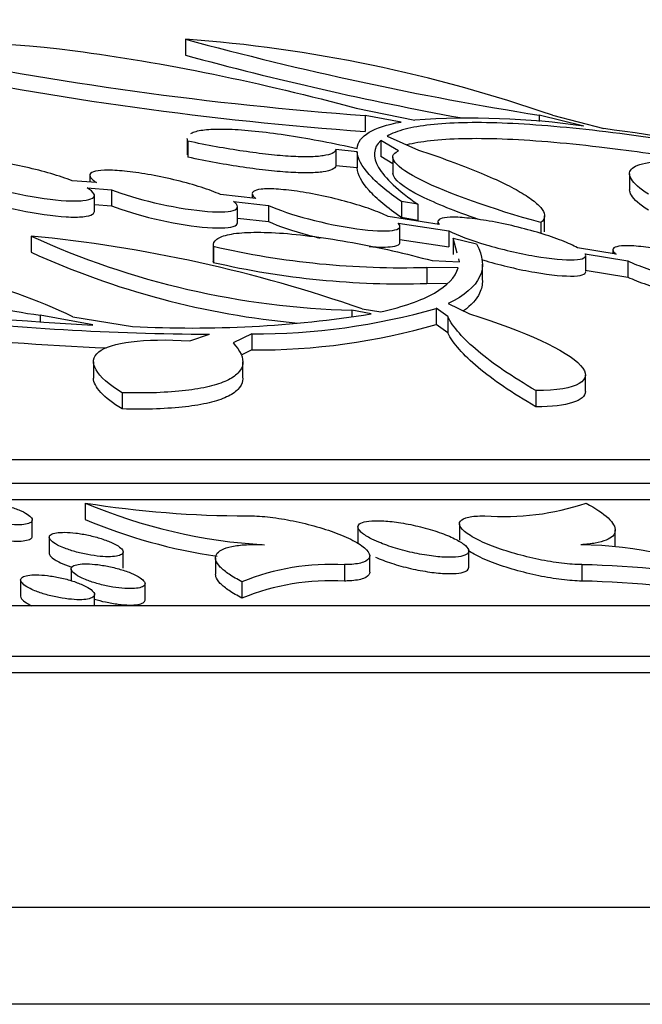
# Model space of a CAD drawing. Units: millimetres. Extents: x 0 to 835, y 0 to 1165.
# Drawn here: x 202 to 211, y 769 to 783 of the extents above; entities that cross this region are included whole.
import ezdxf
from ezdxf import colors
from ezdxf.entities.mleader import LeaderData, LeaderLine
from ezdxf.math import Vec2, Vec3

# ---------------------------------------------------------------- set-up
doc = ezdxf.new("R2010")
doc.units = ezdxf.units.MM
doc.layers.add('DV4_Défaut', color=7, linetype='Continuous')
doc.layers.add('Défaut', color=7, linetype='Continuous')

# ---------------------------------------------------------------- blocks, each defined once
blk = doc.blocks.new('_DOT')
at = {"color": 0}
blk.add_line((0, 0), (-1, 0), dxfattribs=at)
at = {"color": 0, "const_width": 0.333}
blk.add_lwpolyline([(-0.1665, 0, 1), (0.1665, 0, 1)], format="xyb", close=True, dxfattribs=at)
blk = doc.blocks.new('SE3')
at = {"layer": 'DV4_Défaut', "color": 7, "linetype": 'Continuous'}
for p, q in [((204.668, 782.258), (204.668, 782.041)), ((206.979, 781.323), (207.773, 781.162)), ((207.101, 781.225), (207.101, 781.007)), ((207.589, 781.136), (207.101, 781.225)), ((209.457, 781.229), (209.457, 781.141)), ((210.062, 781.08), (209.457, 781.229)), ((209.636, 781.227), (210.332, 781.048)), ((207.4, 780.946), (207.824, 780.755)), ((204.694, 780.908), (204.694, 780.69)), ((204.703, 780.877), (204.703, 780.66)), ((207.314, 780.885), (207.314, 780.668)), ((207.552, 780.744), (207.314, 780.885)), ((206.707, 780.763), (206.707, 780.545)), ((206.992, 780.734), (206.707, 780.763)), ((206.992, 780.734), (206.992, 780.517)), ((207.475, 780.572), (207.314, 780.668)), ((206.992, 780.517), (206.707, 780.545)), ((207.475, 780.658), (207.475, 780.441)), ((203.374, 780.413), (203.374, 780.324)), ((210.681, 780.436), (210.681, 780.219)), ((203.467, 780.316), (203.134, 780.342)), ((203.339, 780.245), (203.67, 780.22)), ((203.437, 779.927), (203.437, 780.145)), ((203.67, 780.22), (203.67, 780.002)), ((205.624, 780.099), (205.145, 780.155)), ((205.573, 780.164), (205.573, 780.105)), ((203.437, 780.02), (203.67, 780.002)), ((205.318, 780.061), (205.792, 780.006)), ((205.792, 780.006), (205.792, 779.788)), ((207.592, 780.06), (207.592, 779.842)), ((207.815, 780.023), (207.592, 780.06)), ((207.815, 780.023), (207.815, 779.805)), ((205.374, 779.771), (205.374, 779.989)), ((209.531, 779.649), (209.531, 779.867)), ((205.374, 779.837), (205.792, 779.788)), ((208.106, 779.751), (207.413, 779.857)), ((207.549, 779.769), (208.234, 779.664)), ((207.815, 779.805), (207.592, 779.842)), ((208.087, 779.787), (208.087, 779.753)), ((209.481, 779.775), (209.481, 779.628)), ((207.573, 779.508), (207.573, 779.727)), ((208.234, 779.664), (208.234, 779.445)), ((202.579, 779.593), (202.579, 779.375)), ((207.573, 779.547), (208.234, 779.445)), ((208.295, 779.562), (208.295, 779.344)), ((208.348, 779.362), (208.295, 779.562)), ((208.295, 779.562), (208.608, 779.487)), ((205.046, 779.465), (205.046, 779.247)), ((205.047, 779.454), (205.047, 779.236)), ((210.498, 779.348), (209.975, 779.434)), ((210.08, 779.351), (210.658, 779.256)), ((210.456, 779.405), (210.456, 779.355)), ((208.007, 779.26), (208.379, 779.243)), ((208.379, 779.243), (208.368, 779.284)), ((208.69, 778.995), (208.69, 779.214)), ((210.087, 779.112), (210.087, 779.331)), ((210.658, 779.256), (210.658, 779.037)), ((207.938, 779.169), (207.938, 778.951)), ((208.363, 779.163), (207.938, 779.169)), ((210.08, 779.133), (210.658, 779.037)), ((208.205, 778.947), (207.938, 778.951)), ((208.226, 778.682), (208.516, 778.538)), ((206.923, 778.591), (206.923, 778.499)), ((207.182, 778.539), (206.923, 778.591)), ((207.061, 778.608), (207.315, 778.567)), ((208.065, 778.615), (208.065, 778.396)), ((208.219, 778.503), (208.065, 778.615)), ((202.702, 778.52), (202.702, 778.436)), ((203.415, 778.389), (202.702, 778.52)), ((203.146, 778.501), (203.954, 778.369)), ((208.219, 778.503), (208.219, 778.284)), ((205.566, 778.271), (205.314, 778.147)), ((205.566, 778.271), (205.566, 778.051)), ((208.219, 778.284), (208.065, 778.396)), ((204.727, 778.175), (204.996, 778.263)), ((205.566, 778.051), (205.423, 777.981)), ((203.424, 777.891), (203.424, 777.671)), ((205.446, 777.672), (205.446, 777.892)), ((210.086, 777.489), (210.086, 777.709)), ((203.812, 777.471), (203.812, 777.252)), ((209.414, 777.501), (209.414, 777.282)), ((233.572, 776.563), (69.972, 776.563)), ((234.572, 776.242), (68.972, 776.242)), ((211.661, 776.021), (201.262, 776.021)), ((203.314, 775.978), (203.314, 775.758)), ((202.596, 775.529), (202.596, 775.751)), ((207.005, 775.656), (207.005, 775.434)), ((208.378, 775.697), (208.378, 775.476)), ((210.487, 775.394), (210.487, 775.615)), ((202.826, 775.517), (202.826, 775.296)), ((203.826, 775.096), (203.826, 775.319)), ((205.077, 775.237), (205.077, 775.016)), ((207.164, 775.044), (207.164, 775.265)), ((208.505, 775.109), (208.505, 775.331)), ((203.122, 775.088), (203.122, 774.928)), ((206.822, 775.145), (206.822, 774.923)), ((210.036, 775.145), (210.036, 774.923)), ((202.438, 774.938), (202.438, 774.716)), ((204.122, 774.666), (204.122, 774.889)), ((205.434, 774.914), (205.434, 774.692)), ((203.438, 774.586), (203.438, 774.741)), ((239.572, 774.586), (63.972, 774.586)), ((241.572, 773.901), (61.972, 773.901)), ((241.572, 773.679), (61.972, 773.679)), ((239.958, 770.503), (63.585, 770.503)), ((238.831, 769.195), (64.713, 769.195))]:
    blk.add_line(p, q, dxfattribs=at)
for centre, radius, start, end in [((122.61, 429.783), 363.89, 75.51615, 75.97912), ((216.534, 825.824), 45.153, 254.7644, 260.9823), ((203.249, 762.93), 19.38, 70.7567, 85.7998), ((210.572, 829.165), 48.065, 258.3806, 265.859), ((216.535, 825.583), 45.129, 254.7554, 259.6019), ((210.572, 828.919), 48.037, 258.3736, 265.8564), ((208.525, 770.146), 11.042, 82.0017, 93.9078), ((203.965, 734.205), 47.273, 76.7231, 82.2594), ((207.196, 789.688), 11.101, 245.4228, 268.5887), ((200.733, 760.516), 19.166, 70.7217, 84.4732), ((207.196, 789.464), 11.095, 245.4085, 264.791), ((207.6, 790.562), 11.398, 257.0542, 271.6982), ((206.345, 832.864), 54.554, 259.4927, 266.9209), ((204.06, 788.112), 9.687, 245.457, 261.9414), ((199.502, 770.775), 8.542, 64.7489, 86.4142), ((207.6, 790.337), 11.391, 257.0462, 271.6992), ((204.764, 793.716), 15.368, 266.9795, 279.0519), ((205.622, 787.115), 8.845, 269.6394, 286.0335), ((205.266, 817.256), 38.994, 263.7912, 269.6023), ((205.266, 817.013), 38.97, 263.7873, 267.5573), ((205.622, 786.891), 8.84, 269.6393, 286.0433), ((206.151, 782.686), 7.283, 247.0744, 266.7649), ((205.512, 789.865), 14.059, 261.0068, 269.9759), ((208.98, 779.271), 3.475, 265.7083, 288.6553), ((206.151, 782.461), 7.279, 247.0607, 261.6862), ((209.962, 770.115), 5.3, 64.873, 89.3587), ((206.648, 771.904), 3.245, 86.9329, 111.9672), ((209.73, 761.897), 13.251, 79.2059, 88.6774), ((206.648, 771.685), 3.243, 86.9315, 111.9805), ((209.73, 761.684), 13.243, 79.1991, 88.6765)]:
    blk.add_arc(centre, radius, start, end, dxfattribs=at)
for points, knots in [([(200.891, 782.084), (201.165, 782.242), (202.025, 782.246), (203.749, 782.026), (204.393, 781.917), (205.703, 781.649), (206.355, 781.493), (206.979, 781.323)], [0, 0, 0, 0, 0.5, 0.5, 0.75, 0.75, 1, 1, 1, 1]), ([(206.992, 780.778), (207, 780.864), (207.055, 780.937), (207.253, 781.057), (207.397, 781.103), (207.589, 781.136)], [0, 0, 0, 0, 0.5, 0.5, 1, 1, 1, 1]), ([(211.858, 780.784), (211.285, 780.88), (210.756, 780.957), (210.027, 781.042), (209.795, 781.065), (209.353, 781.101), (209.146, 781.114), (208.572, 781.135), (208.249, 781.128), (207.855, 781.084), (207.739, 781.063), (207.544, 781.013), (207.463, 780.982), (207.4, 780.946)], [0, 0, 0, 0, 0.25, 0.25, 0.375, 0.375, 0.5, 0.5, 0.75, 0.75, 0.875, 0.875, 1, 1, 1, 1]), ([(204.744, 780.982), (204.762, 780.993), (204.786, 781.002), (204.866, 781.024), (204.932, 781.033), (205.096, 781.042), (205.193, 781.042), (205.409, 781.033), (205.531, 781.023), (205.791, 780.995), (205.929, 780.977), (206.221, 780.932), (206.373, 780.905), (206.679, 780.846), (206.836, 780.814), (206.992, 780.778)], [0, 0, 0, 0, 0.0852028, 0.0852028, 0.237669, 0.237669, 0.3901352, 0.3901352, 0.5426014, 0.5426014, 0.6950676, 0.6950676, 0.8475338, 0.8475338, 1, 1, 1, 1]), ([(206.707, 780.763), (206.703, 780.743), (206.686, 780.726), (206.628, 780.698), (206.587, 780.687), (206.482, 780.671), (206.419, 780.667), (206.272, 780.664), (206.187, 780.666), (206.002, 780.677), (205.901, 780.685), (205.685, 780.709), (205.57, 780.724), (205.215, 780.776), (204.959, 780.823), (204.703, 780.877)], [0, 0, 0, 0, 0.125, 0.125, 0.25, 0.25, 0.375, 0.375, 0.5, 0.5, 0.625, 0.625, 0.75, 0.75, 1, 1, 1, 1]), ([(207.314, 780.885), (207.207, 780.788), (207.2, 780.666), (207.326, 780.449), (207.392, 780.37), (207.57, 780.203), (207.682, 780.115), (207.815, 780.023)], [0, 0, 0, 0, 0.5, 0.5, 0.75, 0.75, 1, 1, 1, 1]), ([(211.491, 780.626), (211.057, 780.695), (210.651, 780.752), (210.027, 780.825), (209.795, 780.848), (209.353, 780.884), (209.146, 780.897), (208.572, 780.918), (208.249, 780.911), (207.865, 780.867), (207.757, 780.849), (207.664, 780.826)], [0, 0, 0, 0, 0.2412167, 0.2412167, 0.3953017, 0.3953017, 0.5493867, 0.5493867, 0.8575567, 0.8575567, 1, 1, 1, 1]), ([(207.592, 780.06), (207.401, 780.192), (207.256, 780.315), (207.055, 780.54), (207, 780.642), (206.992, 780.734)], [0, 0, 0, 0, 0.5, 0.5, 1, 1, 1, 1]), ([(209.481, 779.775), (208.807, 779.962), (208.224, 780.168), (207.506, 780.526), (207.382, 780.673), (207.552, 780.744)], [0, 0, 0, 0, 0.5, 0.5, 1, 1, 1, 1]), ([(207.824, 780.755), (208.126, 780.657), (208.394, 780.559), (208.744, 780.415), (208.852, 780.367), (209.044, 780.276), (209.129, 780.231), (209.276, 780.145), (209.339, 780.103), (209.438, 780.024), (209.475, 779.986), (209.546, 779.882), (209.541, 779.822), (209.481, 779.775)], [0, 0, 0, 0, 0.25, 0.25, 0.375, 0.375, 0.5, 0.5, 0.625, 0.625, 0.75, 0.75, 1, 1, 1, 1]), ([(203.134, 780.342), (203.051, 780.374), (202.953, 780.407), (202.847, 780.438), (202.742, 780.469), (202.626, 780.498), (202.509, 780.524), (202.394, 780.549), (202.275, 780.571), (202.163, 780.588), (202.055, 780.605), (201.95, 780.617), (201.858, 780.623), (201.769, 780.629), (201.689, 780.631), (201.625, 780.627), (201.562, 780.623), (201.513, 780.614), (201.481, 780.601), (201.449, 780.588), (201.434, 780.57), (201.437, 780.549), (201.44, 780.527), (201.461, 780.502), (201.498, 780.475), (201.521, 780.459), (201.549, 780.442), (201.582, 780.425)], [0, 0, 0, 0, 0.122919, 0.122919, 0.122919, 0.246063, 0.246063, 0.246063, 0.367052, 0.367052, 0.367052, 0.483585, 0.483585, 0.483585, 0.596053, 0.596053, 0.596053, 0.706646, 0.706646, 0.706646, 0.818155, 0.818155, 0.818155, 0.932884, 0.932884, 0.932884, 1, 1, 1, 1]), ([(206.707, 780.545), (206.703, 780.525), (206.686, 780.508), (206.628, 780.48), (206.587, 780.469), (206.482, 780.454), (206.419, 780.449), (206.272, 780.446), (206.187, 780.449), (206.002, 780.459), (205.901, 780.468), (205.685, 780.491), (205.57, 780.506), (205.215, 780.559), (204.959, 780.605), (204.703, 780.66)], [0, 0, 0, 0, 0.125, 0.125, 0.25, 0.25, 0.375, 0.375, 0.5, 0.5, 0.625, 0.625, 0.75, 0.75, 1, 1, 1, 1]), ([(210.936, 780.159), (210.819, 780.237), (210.742, 780.305), (210.669, 780.424), (210.674, 780.474), (210.744, 780.531), (210.778, 780.548), (210.866, 780.574), (210.922, 780.585), (211.117, 780.606), (211.284, 780.608), (211.491, 780.597)], [0, 0, 0, 0, 0.25, 0.25, 0.5, 0.5, 0.625, 0.625, 0.75, 0.75, 1, 1, 1, 1]), ([(205.145, 780.155), (205.072, 780.187), (204.981, 780.221), (204.881, 780.253), (204.781, 780.285), (204.669, 780.317), (204.553, 780.345), (204.439, 780.374), (204.319, 780.399), (204.204, 780.42), (204.092, 780.441), (203.981, 780.457), (203.881, 780.468), (203.785, 780.478), (203.696, 780.484), (203.623, 780.484), (203.552, 780.484), (203.493, 780.479), (203.451, 780.47), (203.41, 780.46), (203.384, 780.446), (203.377, 780.428), (203.369, 780.409), (203.379, 780.386), (203.406, 780.361), (203.421, 780.347), (203.442, 780.332), (203.467, 780.316)], [0, 0, 0, 0, 0.123522, 0.123522, 0.123522, 0.247222, 0.247222, 0.247222, 0.369638, 0.369638, 0.369638, 0.488028, 0.488028, 0.488028, 0.601878, 0.601878, 0.601878, 0.712801, 0.712801, 0.712801, 0.823523, 0.823523, 0.823523, 0.93668, 0.93668, 0.93668, 1, 1, 1, 1]), ([(207.592, 779.842), (207.401, 779.975), (207.256, 780.097), (207.055, 780.322), (207, 780.425), (206.992, 780.517)], [0, 0, 0, 0, 0.5, 0.5, 1, 1, 1, 1]), ([(208.635, 779.818), (208.326, 779.925), (208.062, 780.031), (207.614, 780.254), (207.478, 780.364), (207.477, 780.443)], [0, 0, 0, 0, 0.439392, 0.439392, 1, 1, 1, 1]), ([(201.815, 780.326), (201.988, 780.264), (202.203, 780.205), (202.65, 780.113), (202.875, 780.081), (203.144, 780.066), (203.221, 780.067), (203.343, 780.079), (203.387, 780.09), (203.462, 780.138), (203.435, 780.187), (203.339, 780.245)], [0, 0, 0, 0, 0.25, 0.25, 0.5, 0.5, 0.625, 0.625, 0.75, 0.75, 1, 1, 1, 1]), ([(203.67, 780.22), (203.827, 780.158), (204.032, 780.096), (204.473, 779.992), (204.704, 779.952), (205.091, 779.914), (205.242, 779.916), (205.393, 779.963), (205.392, 780.007), (205.318, 780.061)], [0, 0, 0, 0, 0.25, 0.25, 0.5, 0.5, 0.75, 0.75, 1, 1, 1, 1]), ([(207.413, 779.857), (207.35, 779.889), (207.269, 779.923), (207.176, 779.956), (207.084, 779.989), (206.977, 780.022), (206.866, 780.053), (206.754, 780.084), (206.635, 780.113), (206.517, 780.138), (206.403, 780.162), (206.287, 780.183), (206.18, 780.198), (206.077, 780.213), (205.98, 780.223), (205.897, 780.228), (205.817, 780.233), (205.748, 780.232), (205.695, 780.226), (205.644, 780.221), (205.608, 780.21), (205.589, 780.195), (205.57, 780.18), (205.569, 780.161), (205.584, 780.138), (205.593, 780.126), (205.606, 780.113), (205.624, 780.099)], [0, 0, 0, 0, 0.123616, 0.123616, 0.123616, 0.247358, 0.247358, 0.247358, 0.370883, 0.370883, 0.370883, 0.491199, 0.491199, 0.491199, 0.606817, 0.606817, 0.606817, 0.718543, 0.718543, 0.718543, 0.828836, 0.828836, 0.828836, 0.940549, 0.940549, 0.940549, 1, 1, 1, 1]), ([(210.936, 779.941), (210.819, 780.019), (210.742, 780.087), (210.69, 780.173), (210.681, 780.197), (210.681, 780.219)], [0, 0, 0, 0, 0.694377, 0.694377, 1, 1, 1, 1]), ([(201.815, 780.108), (201.988, 780.046), (202.203, 779.988), (202.65, 779.895), (202.875, 779.863), (203.144, 779.848), (203.221, 779.849), (203.343, 779.861), (203.387, 779.872), (203.429, 779.898), (203.437, 779.911), (203.437, 779.925)], [0, 0, 0, 0, 0.30007, 0.30007, 0.600141, 0.600141, 0.750176, 0.750176, 0.900211, 0.900211, 1, 1, 1, 1]), ([(203.67, 780.002), (203.827, 779.94), (204.032, 779.878), (204.473, 779.774), (204.704, 779.734), (205.091, 779.695), (205.242, 779.698), (205.355, 779.733), (205.374, 779.75), (205.374, 779.771)], [0, 0, 0, 0, 0.28575, 0.28575, 0.571501, 0.571501, 0.857251, 0.857251, 1, 1, 1, 1]), ([(205.792, 780.006), (205.93, 779.945), (206.121, 779.88), (206.552, 779.767), (206.785, 779.719), (207.196, 779.662), (207.37, 779.654), (207.521, 779.676), (207.553, 779.688), (207.58, 779.723), (207.574, 779.744), (207.549, 779.769)], [0, 0, 0, 0, 0.25, 0.25, 0.5, 0.5, 0.75, 0.75, 0.875, 0.875, 1, 1, 1, 1]), ([(205.792, 779.788), (205.93, 779.727), (206.121, 779.662), (206.388, 779.592), (206.441, 779.578), (206.494, 779.566)], [0, 0, 0, 0, 0.80602, 0.80602, 1, 1, 1, 1]), ([(209.975, 779.434), (209.922, 779.465), (209.849, 779.498), (209.764, 779.531), (209.679, 779.564), (209.579, 779.599), (209.472, 779.631), (209.364, 779.664), (209.246, 779.695), (209.129, 779.723), (209.013, 779.751), (208.894, 779.776), (208.782, 779.795), (208.675, 779.814), (208.571, 779.828), (208.48, 779.837), (208.393, 779.846), (208.315, 779.849), (208.254, 779.847), (208.195, 779.845), (208.149, 779.838), (208.122, 779.826), (208.094, 779.814), (208.083, 779.798), (208.089, 779.778), (208.092, 779.769), (208.098, 779.76), (208.106, 779.751)], [0, 0, 0, 0, 0.124554, 0.124554, 0.124554, 0.249197, 0.249197, 0.249197, 0.374613, 0.374613, 0.374613, 0.49776, 0.49776, 0.49776, 0.616323, 0.616323, 0.616323, 0.730272, 0.730272, 0.730272, 0.841677, 0.841677, 0.841677, 0.953495, 0.953495, 0.953495, 1, 1, 1, 1]), ([(205.047, 779.454), (205.042, 779.491), (205.057, 779.523), (205.13, 779.577), (205.188, 779.599), (205.341, 779.63), (205.438, 779.64), (205.667, 779.646), (205.797, 779.643), (206.086, 779.624), (206.245, 779.607), (206.576, 779.564), (206.752, 779.536), (207.287, 779.439), (207.656, 779.356), (208.007, 779.26)], [0, 0, 0, 0, 0.125, 0.125, 0.25, 0.25, 0.375, 0.375, 0.5, 0.5, 0.625, 0.625, 0.75, 0.75, 1, 1, 1, 1]), ([(208.234, 779.664), (208.351, 779.603), (208.529, 779.537), (208.947, 779.413), (209.183, 779.358), (209.616, 779.283), (209.809, 779.265), (209.994, 779.273), (210.039, 779.282), (210.089, 779.31), (210.094, 779.328), (210.08, 779.351)], [0, 0, 0, 0, 0.25, 0.25, 0.5, 0.5, 0.75, 0.75, 0.875, 0.875, 1, 1, 1, 1]), ([(207.155, 779.453), (207.288, 779.441), (207.398, 779.44), (207.521, 779.457), (207.553, 779.47), (207.571, 779.493), (207.573, 779.5), (207.573, 779.506)], [0, 0, 0, 0, 0.516986, 0.516986, 0.875781, 0.875781, 1, 1, 1, 1]), ([(208.608, 779.487), (208.701, 779.323), (208.714, 779.174), (208.588, 778.905), (208.448, 778.786), (208.226, 778.682)], [0, 0, 0, 0, 0.5, 0.5, 1, 1, 1, 1]), ([(212.24, 779.086), (212.168, 779.119), (212.079, 779.154), (211.98, 779.188), (211.881, 779.222), (211.769, 779.256), (211.654, 779.288), (211.54, 779.319), (211.419, 779.348), (211.303, 779.373), (211.189, 779.397), (211.077, 779.418), (210.975, 779.433), (210.877, 779.447), (210.787, 779.456), (210.712, 779.46), (210.639, 779.463), (210.579, 779.462), (210.536, 779.455), (210.494, 779.448), (210.468, 779.436), (210.459, 779.42), (210.45, 779.404), (210.459, 779.383), (210.485, 779.359), (210.489, 779.356), (210.493, 779.352), (210.498, 779.348)], [0, 0, 0, 0, 0.129567, 0.129567, 0.129567, 0.259268, 0.259268, 0.259268, 0.38845, 0.38845, 0.38845, 0.513822, 0.513822, 0.513822, 0.633974, 0.633974, 0.633974, 0.750042, 0.750042, 0.750042, 0.864851, 0.864851, 0.864851, 0.981506, 0.981506, 0.981506, 1, 1, 1, 1]), ([(208.676, 779.275), (208.696, 779.269), (208.717, 779.263), (208.947, 779.195), (209.183, 779.139), (209.616, 779.065), (209.809, 779.046), (209.994, 779.055), (210.039, 779.063), (210.08, 779.086), (210.088, 779.097), (210.088, 779.11)], [0, 0, 0, 0, 0.034472, 0.034472, 0.376734, 0.376734, 0.718997, 0.718997, 0.890128, 0.890128, 1, 1, 1, 1]), ([(210.658, 779.256), (210.729, 779.223), (210.816, 779.188), (210.914, 779.154), (211.012, 779.12), (211.122, 779.086), (211.236, 779.054), (211.35, 779.023), (211.471, 778.993), (211.588, 778.968), (211.702, 778.943), (211.815, 778.922), (211.919, 778.907), (212.018, 778.892), (212.11, 778.882), (212.186, 778.878), (212.261, 778.874), (212.323, 778.875), (212.367, 778.881), (212.411, 778.887), (212.44, 778.898), (212.451, 778.914), (212.462, 778.929), (212.455, 778.95), (212.431, 778.973), (212.425, 778.979), (212.416, 778.986), (212.407, 778.994)], [0, 0, 0, 0, 0.127603, 0.127603, 0.127603, 0.255332, 0.255332, 0.255332, 0.382676, 0.382676, 0.382676, 0.506399, 0.506399, 0.506399, 0.625026, 0.625026, 0.625026, 0.739559, 0.739559, 0.739559, 0.852686, 0.852686, 0.852686, 0.967435, 0.967435, 0.967435, 1, 1, 1, 1]), ([(207.315, 778.567), (207.625, 778.637), (207.864, 778.722), (208.213, 778.921), (208.322, 779.034), (208.363, 779.163)], [0, 0, 0, 0, 0.5, 0.5, 1, 1, 1, 1]), ([(208.69, 778.993), (208.69, 778.934), (208.677, 778.876), (208.611, 778.735), (208.539, 778.655), (208.435, 778.582)], [0, 0, 0, 0, 0.390524, 0.390524, 1, 1, 1, 1]), ([(210.658, 779.037), (210.729, 779.005), (210.816, 778.97), (210.914, 778.936), (211.012, 778.902), (211.122, 778.867), (211.237, 778.836), (211.35, 778.804), (211.471, 778.775), (211.588, 778.749), (211.67, 778.732), (211.753, 778.716), (211.831, 778.702)], [0, 0, 0, 0, 0.27027, 0.27027, 0.27027, 0.540808, 0.540808, 0.540808, 0.81053, 0.81053, 0.81053, 1, 1, 1, 1]), ([(208.516, 778.538), (209.266, 778.307), (209.833, 778.044), (210.204, 777.639), (209.986, 777.503), (209.414, 777.501)], [0, 0, 0, 0, 0.5, 0.5, 1, 1, 1, 1]), ([(209.414, 777.501), (209.092, 777.689), (208.831, 777.866), (208.531, 778.117), (208.446, 778.198), (208.308, 778.355), (208.255, 778.431), (208.219, 778.503)], [0, 0, 0, 0, 0.5, 0.5, 0.75, 0.75, 1, 1, 1, 1]), ([(209.414, 777.282), (209.092, 777.469), (208.831, 777.647), (208.531, 777.898), (208.446, 777.979), (208.308, 778.136), (208.255, 778.212), (208.219, 778.284)], [0, 0, 0, 0, 0.5, 0.5, 0.75, 0.75, 1, 1, 1, 1]), ([(203.812, 777.471), (203.454, 777.693), (203.334, 777.892), (203.656, 778.155), (204.099, 778.212), (204.727, 778.175)], [0, 0, 0, 0, 0.5, 0.5, 1, 1, 1, 1]), ([(205.314, 778.147), (205.414, 778.04), (205.458, 777.944), (205.437, 777.813), (205.415, 777.773), (205.342, 777.698), (205.292, 777.665), (205.162, 777.605), (205.082, 777.578), (204.895, 777.533), (204.789, 777.515), (204.433, 777.474), (204.142, 777.463), (203.812, 777.471)], [0, 0, 0, 0, 0.25, 0.25, 0.375, 0.375, 0.5, 0.5, 0.625, 0.625, 0.75, 0.75, 1, 1, 1, 1]), ([(205.446, 777.669), (205.446, 777.659), (205.445, 777.648), (205.437, 777.594), (205.415, 777.553), (205.342, 777.479), (205.292, 777.445), (205.162, 777.385), (205.082, 777.358), (204.895, 777.314), (204.789, 777.296), (204.433, 777.254), (204.142, 777.244), (203.812, 777.252)], [0, 0, 0, 0, 0.038493, 0.038493, 0.198744, 0.198744, 0.358995, 0.358995, 0.519247, 0.519247, 0.679498, 0.679498, 1, 1, 1, 1]), ([(201.792, 775.803), (201.837, 775.786), (201.889, 775.768), (201.944, 775.753), (201.999, 775.738), (202.058, 775.724), (202.117, 775.713), (202.173, 775.703), (202.231, 775.695), (202.284, 775.69), (202.334, 775.685), (202.383, 775.684), (202.424, 775.685), (202.464, 775.686), (202.499, 775.69), (202.526, 775.697), (202.553, 775.704), (202.573, 775.713), (202.584, 775.724), (202.596, 775.736), (202.598, 775.75), (202.593, 775.765), (202.587, 775.781), (202.571, 775.798), (202.547, 775.816), (202.522, 775.834), (202.488, 775.854), (202.447, 775.872), (202.405, 775.891), (202.355, 775.91), (202.3, 775.927), (202.247, 775.944), (202.188, 775.96), (202.128, 775.972), (202.071, 775.984), (202.012, 775.994), (201.956, 776.001), (201.903, 776.007), (201.852, 776.011), (201.806, 776.011), (201.763, 776.012), (201.724, 776.009), (201.692, 776.004), (201.661, 775.999), (201.636, 775.991), (201.62, 775.981), (201.603, 775.971), (201.595, 775.959), (201.596, 775.945), (201.596, 775.93), (201.606, 775.914), (201.624, 775.896), (201.644, 775.879), (201.672, 775.86), (201.708, 775.841), (201.733, 775.828), (201.761, 775.816), (201.792, 775.803)], [0, 0, 0, 0, 0.055758, 0.055758, 0.055758, 0.111649, 0.111649, 0.111649, 0.165491, 0.165491, 0.165491, 0.216721, 0.216721, 0.216721, 0.266566, 0.266566, 0.266566, 0.316694, 0.316694, 0.316694, 0.368555, 0.368555, 0.368555, 0.422946, 0.422946, 0.422946, 0.479713, 0.479713, 0.479713, 0.537628, 0.537628, 0.537628, 0.594774, 0.594774, 0.594774, 0.649515, 0.649515, 0.649515, 0.701448, 0.701448, 0.701448, 0.751523, 0.751523, 0.751523, 0.801371, 0.801371, 0.801371, 0.852567, 0.852567, 0.852567, 0.906149, 0.906149, 0.906149, 0.96227, 0.96227, 0.96227, 1, 1, 1, 1]), ([(210.092, 775.978), (210.223, 775.908), (210.322, 775.841), (210.458, 775.713), (210.491, 775.655), (210.483, 775.552), (210.441, 775.509), (210.323, 775.461), (210.274, 775.447), (210.16, 775.426), (210.095, 775.419), (210.021, 775.415)], [0, 0, 0, 0, 0.25, 0.25, 0.5, 0.5, 0.75, 0.75, 0.875, 0.875, 1, 1, 1, 1]), ([(205.506, 775.806), (205.587, 775.807), (205.681, 775.802), (205.779, 775.791), (205.878, 775.781), (205.984, 775.765), (206.089, 775.744), (206.197, 775.724), (206.306, 775.698), (206.409, 775.67), (206.516, 775.64), (206.62, 775.607), (206.711, 775.572), (206.807, 775.536), (206.893, 775.497), (206.962, 775.46), (207.032, 775.421), (207.087, 775.382), (207.121, 775.346), (207.155, 775.31), (207.169, 775.276), (207.162, 775.247), (207.154, 775.22), (207.125, 775.196), (207.078, 775.179), (207.032, 775.162), (206.969, 775.151), (206.891, 775.147), (206.869, 775.146), (206.846, 775.145), (206.822, 775.145)], [0, 0, 0, 0, 0.100381, 0.100381, 0.100381, 0.200715, 0.200715, 0.200715, 0.303055, 0.303055, 0.303055, 0.410298, 0.410298, 0.410298, 0.522725, 0.522725, 0.522725, 0.638428, 0.638428, 0.638428, 0.75373, 0.75373, 0.75373, 0.864887, 0.864887, 0.864887, 0.97025, 0.97025, 0.97025, 1, 1, 1, 1]), ([(207.286, 775.449), (207.354, 775.421), (207.431, 775.393), (207.514, 775.368), (207.596, 775.343), (207.686, 775.32), (207.775, 775.302), (207.86, 775.284), (207.948, 775.269), (208.029, 775.259), (208.106, 775.25), (208.179, 775.245), (208.242, 775.245), (208.303, 775.245), (208.356, 775.249), (208.397, 775.257), (208.439, 775.265), (208.469, 775.277), (208.486, 775.292), (208.504, 775.308), (208.509, 775.327), (208.501, 775.349), (208.493, 775.371), (208.471, 775.396), (208.436, 775.422), (208.4, 775.45), (208.35, 775.478), (208.29, 775.507), (208.229, 775.536), (208.155, 775.565), (208.074, 775.592), (207.994, 775.619), (207.906, 775.644), (207.816, 775.665), (207.73, 775.686), (207.64, 775.703), (207.555, 775.716), (207.475, 775.728), (207.396, 775.736), (207.327, 775.739), (207.261, 775.742), (207.201, 775.741), (207.153, 775.735), (207.105, 775.729), (207.068, 775.72), (207.043, 775.706), (207.018, 775.693), (207.005, 775.676), (207.005, 775.656), (207.005, 775.635), (207.019, 775.612), (207.045, 775.587), (207.072, 775.561), (207.114, 775.533), (207.167, 775.505), (207.202, 775.486), (207.242, 775.467), (207.286, 775.449)], [0, 0, 0, 0, 0.056463, 0.056463, 0.056463, 0.11305, 0.11305, 0.11305, 0.167668, 0.167668, 0.167668, 0.219464, 0.219464, 0.219464, 0.269441, 0.269441, 0.269441, 0.319264, 0.319264, 0.319264, 0.370514, 0.370514, 0.370514, 0.42421, 0.42421, 0.42421, 0.480477, 0.480477, 0.480477, 0.538343, 0.538343, 0.538343, 0.595962, 0.595962, 0.595962, 0.65147, 0.65147, 0.65147, 0.70407, 0.70407, 0.70407, 0.754417, 0.754417, 0.754417, 0.804078, 0.804078, 0.804078, 0.854733, 0.854733, 0.854733, 0.907618, 0.907618, 0.907618, 0.963154, 0.963154, 0.963154, 1, 1, 1, 1]), ([(210.036, 775.145), (209.955, 775.145), (209.861, 775.152), (209.762, 775.164), (209.663, 775.177), (209.556, 775.194), (209.451, 775.216), (209.343, 775.238), (209.233, 775.265), (209.13, 775.294), (209.022, 775.325), (208.919, 775.36), (208.827, 775.395), (208.73, 775.432), (208.645, 775.471), (208.576, 775.509), (208.506, 775.548), (208.451, 775.586), (208.418, 775.621), (208.385, 775.656), (208.372, 775.689), (208.381, 775.716), (208.389, 775.742), (208.418, 775.764), (208.466, 775.779), (208.512, 775.794), (208.576, 775.802), (208.653, 775.805), (208.674, 775.806), (208.697, 775.806), (208.72, 775.806)], [0, 0, 0, 0, 0.100792, 0.100792, 0.100792, 0.201516, 0.201516, 0.201516, 0.30454, 0.30454, 0.30454, 0.412623, 0.412623, 0.412623, 0.525722, 0.525722, 0.525722, 0.641625, 0.641625, 0.641625, 0.756509, 0.756509, 0.756509, 0.866804, 0.866804, 0.866804, 0.971287, 0.971287, 0.971287, 1, 1, 1, 1]), ([(202.169, 775.483), (202.19, 775.48), (202.211, 775.477), (202.232, 775.475), (202.285, 775.468), (202.336, 775.464), (202.382, 775.464), (202.426, 775.463), (202.465, 775.466), (202.497, 775.471), (202.529, 775.476), (202.554, 775.483), (202.57, 775.493), (202.587, 775.503), (202.596, 775.515), (202.596, 775.529)], [0, 0, 0, 0, 0.090031, 0.090031, 0.090031, 0.323351, 0.323351, 0.323351, 0.548235, 0.548235, 0.548235, 0.771946, 0.771946, 0.771946, 1, 1, 1, 1]), ([(203.021, 775.373), (203.067, 775.355), (203.119, 775.338), (203.174, 775.322), (203.229, 775.306), (203.288, 775.292), (203.347, 775.281), (203.404, 775.271), (203.461, 775.262), (203.514, 775.257), (203.565, 775.253), (203.613, 775.251), (203.654, 775.252), (203.694, 775.253), (203.729, 775.257), (203.756, 775.264), (203.783, 775.271), (203.803, 775.28), (203.814, 775.291), (203.826, 775.303), (203.828, 775.317), (203.823, 775.332), (203.817, 775.348), (203.801, 775.366), (203.777, 775.384), (203.752, 775.402), (203.718, 775.422), (203.677, 775.441), (203.635, 775.46), (203.585, 775.479), (203.53, 775.497), (203.477, 775.514), (203.418, 775.53), (203.358, 775.543), (203.301, 775.555), (203.242, 775.565), (203.186, 775.572), (203.133, 775.579), (203.081, 775.582), (203.036, 775.583), (202.992, 775.583), (202.953, 775.581), (202.922, 775.576), (202.891, 775.571), (202.866, 775.563), (202.85, 775.553), (202.833, 775.543), (202.825, 775.53), (202.826, 775.516), (202.826, 775.502), (202.836, 775.485), (202.854, 775.468), (202.873, 775.45), (202.902, 775.43), (202.938, 775.411), (202.963, 775.399), (202.991, 775.386), (203.021, 775.373)], [0, 0, 0, 0, 0.055866, 0.055866, 0.055866, 0.111867, 0.111867, 0.111867, 0.165769, 0.165769, 0.165769, 0.216981, 0.216981, 0.216981, 0.266744, 0.266744, 0.266744, 0.316767, 0.316767, 0.316767, 0.368539, 0.368539, 0.368539, 0.422894, 0.422894, 0.422894, 0.479695, 0.479695, 0.479695, 0.537711, 0.537711, 0.537711, 0.594979, 0.594979, 0.594979, 0.649802, 0.649802, 0.649802, 0.701739, 0.701739, 0.701739, 0.751747, 0.751747, 0.751747, 0.801493, 0.801493, 0.801493, 0.852591, 0.852591, 0.852591, 0.906116, 0.906116, 0.906116, 0.96225, 0.96225, 0.96225, 1, 1, 1, 1]), ([(205.434, 774.914), (205.367, 774.948), (205.31, 774.981), (205.212, 775.048), (205.171, 775.081), (205.111, 775.144), (205.092, 775.175), (205.073, 775.232), (205.075, 775.259), (205.113, 775.33), (205.185, 775.368), (205.352, 775.403), (205.419, 775.411), (205.568, 775.419), (205.65, 775.419), (205.74, 775.415)], [0, 0, 0, 0, 0.125, 0.125, 0.25, 0.25, 0.375, 0.375, 0.5, 0.5, 0.75, 0.75, 0.875, 0.875, 1, 1, 1, 1]), ([(210.036, 774.923), (209.955, 774.924), (209.861, 774.931), (209.762, 774.943), (209.663, 774.955), (209.556, 774.973), (209.451, 774.995), (209.343, 775.017), (209.233, 775.044), (209.13, 775.073), (209.022, 775.104), (208.919, 775.139), (208.827, 775.174), (208.731, 775.211), (208.645, 775.25), (208.576, 775.288), (208.547, 775.304), (208.521, 775.319), (208.498, 775.335)], [0, 0, 0, 0, 0.175882, 0.175882, 0.175882, 0.351644, 0.351644, 0.351644, 0.531427, 0.531427, 0.531427, 0.720045, 0.720045, 0.720045, 0.91743, 0.91743, 0.91743, 1, 1, 1, 1]), ([(202.826, 775.297), (202.826, 775.286), (202.83, 775.275), (202.839, 775.263), (202.852, 775.246), (202.875, 775.228), (202.905, 775.209), (202.926, 775.197), (202.95, 775.184), (202.976, 775.172)], [0, 0, 0, 0, 0.289796, 0.289796, 0.289796, 0.717539, 0.717539, 0.717539, 1, 1, 1, 1]), ([(207.241, 775.247), (207.304, 775.219), (207.379, 775.19), (207.459, 775.164), (207.54, 775.138), (207.628, 775.114), (207.717, 775.093), (207.804, 775.074), (207.893, 775.057), (207.977, 775.045), (208.056, 775.034), (208.133, 775.027), (208.201, 775.025), (208.265, 775.022), (208.323, 775.025), (208.369, 775.031), (208.415, 775.037), (208.45, 775.048), (208.473, 775.062), (208.494, 775.075), (208.505, 775.091), (208.505, 775.109)], [0, 0, 0, 0, 0.15474, 0.15474, 0.15474, 0.309779, 0.309779, 0.309779, 0.459922, 0.459922, 0.459922, 0.602219, 0.602219, 0.602219, 0.738743, 0.738743, 0.738743, 0.873835, 0.873835, 0.873835, 1, 1, 1, 1]), ([(202.976, 775.172), (203.018, 775.153), (203.067, 775.134), (203.12, 775.117), (203.126, 775.115), (203.131, 775.114), (203.137, 775.112)], [0, 0, 0, 0, 0.902027, 0.902027, 0.902027, 1, 1, 1, 1]), ([(203.317, 774.943), (203.362, 774.924), (203.414, 774.907), (203.469, 774.891), (203.524, 774.875), (203.584, 774.861), (203.642, 774.85), (203.699, 774.839), (203.757, 774.831), (203.81, 774.826), (203.86, 774.821), (203.908, 774.819), (203.95, 774.821), (203.99, 774.822), (204.025, 774.826), (204.052, 774.833), (204.079, 774.84), (204.099, 774.849), (204.11, 774.861), (204.122, 774.873), (204.125, 774.887), (204.119, 774.902), (204.114, 774.918), (204.098, 774.936), (204.074, 774.954), (204.05, 774.973), (204.016, 774.993), (203.975, 775.012), (203.933, 775.032), (203.883, 775.051), (203.828, 775.069), (203.775, 775.086), (203.715, 775.102), (203.656, 775.115), (203.598, 775.128), (203.539, 775.138), (203.483, 775.145), (203.43, 775.151), (203.379, 775.155), (203.334, 775.156), (203.29, 775.156), (203.251, 775.154), (203.219, 775.148), (203.188, 775.143), (203.163, 775.135), (203.147, 775.125), (203.13, 775.115), (203.122, 775.102), (203.122, 775.088), (203.122, 775.073), (203.132, 775.056), (203.15, 775.038), (203.169, 775.02), (203.198, 775), (203.234, 774.981), (203.258, 774.968), (203.286, 774.955), (203.317, 774.943)], [0, 0, 0, 0, 0.055889, 0.055889, 0.055889, 0.111917, 0.111917, 0.111917, 0.165786, 0.165786, 0.165786, 0.216909, 0.216909, 0.216909, 0.266572, 0.266572, 0.266572, 0.316526, 0.316526, 0.316526, 0.368282, 0.368282, 0.368282, 0.422684, 0.422684, 0.422684, 0.479584, 0.479584, 0.479584, 0.537709, 0.537709, 0.537709, 0.595045, 0.595045, 0.595045, 0.649857, 0.649857, 0.649857, 0.701716, 0.701716, 0.701716, 0.751623, 0.751623, 0.751623, 0.801286, 0.801286, 0.801286, 0.852351, 0.852351, 0.852351, 0.905904, 0.905904, 0.905904, 0.962124, 0.962124, 0.962124, 1, 1, 1, 1]), ([(202.632, 774.792), (202.677, 774.773), (202.729, 774.755), (202.784, 774.74), (202.839, 774.724), (202.899, 774.71), (202.957, 774.699), (203.014, 774.688), (203.071, 774.68), (203.125, 774.676), (203.175, 774.671), (203.223, 774.67), (203.265, 774.671), (203.305, 774.673), (203.34, 774.677), (203.367, 774.684), (203.394, 774.691), (203.415, 774.701), (203.426, 774.712), (203.438, 774.724), (203.441, 774.739), (203.436, 774.754), (203.43, 774.77), (203.415, 774.788), (203.391, 774.807), (203.367, 774.826), (203.333, 774.846), (203.292, 774.865), (203.25, 774.885), (203.2, 774.904), (203.146, 774.922), (203.092, 774.939), (203.033, 774.955), (202.973, 774.968), (202.916, 774.98), (202.857, 774.99), (202.801, 774.997), (202.748, 775.003), (202.697, 775.007), (202.651, 775.007), (202.607, 775.008), (202.568, 775.005), (202.537, 774.999), (202.505, 774.994), (202.48, 774.986), (202.464, 774.976), (202.447, 774.965), (202.438, 774.952), (202.438, 774.938), (202.439, 774.922), (202.448, 774.905), (202.466, 774.888), (202.485, 774.869), (202.513, 774.85), (202.549, 774.83), (202.573, 774.817), (202.602, 774.804), (202.632, 774.792)], [0, 0, 0, 0, 0.055822, 0.055822, 0.055822, 0.111786, 0.111786, 0.111786, 0.165562, 0.165562, 0.165562, 0.216595, 0.216595, 0.216595, 0.266209, 0.266209, 0.266209, 0.316169, 0.316169, 0.316169, 0.367984, 0.367984, 0.367984, 0.422476, 0.422476, 0.422476, 0.479463, 0.479463, 0.479463, 0.537633, 0.537633, 0.537633, 0.594943, 0.594943, 0.594943, 0.649671, 0.649671, 0.649671, 0.701434, 0.701434, 0.701434, 0.751276, 0.751276, 0.751276, 0.800928, 0.800928, 0.800928, 0.852037, 0.852037, 0.852037, 0.905674, 0.905674, 0.905674, 0.961987, 0.961987, 0.961987, 1, 1, 1, 1]), ([(205.434, 774.692), (205.367, 774.727), (205.31, 774.76), (205.212, 774.827), (205.171, 774.86), (205.111, 774.923), (205.092, 774.953), (205.079, 774.994), (205.077, 775.005), (205.077, 775.017)], [0, 0, 0, 0, 0.292649, 0.292649, 0.585297, 0.585297, 0.877946, 0.877946, 1, 1, 1, 1]), ([(207.164, 775.042), (207.164, 775.037), (207.163, 775.032), (207.162, 775.026), (207.154, 774.999), (207.125, 774.975), (207.078, 774.958), (207.032, 774.941), (206.969, 774.93), (206.891, 774.926), (206.869, 774.925), (206.846, 774.924), (206.822, 774.923)], [0, 0, 0, 0, 0.078822, 0.078822, 0.078822, 0.49463, 0.49463, 0.49463, 0.888737, 0.888737, 0.888737, 1, 1, 1, 1]), ([(202.438, 774.717), (202.438, 774.706), (202.443, 774.695), (202.451, 774.683), (202.464, 774.665), (202.487, 774.646), (202.517, 774.627), (202.538, 774.615), (202.562, 774.602), (202.589, 774.589)], [0, 0, 0, 0, 0.285753, 0.285753, 0.285753, 0.715188, 0.715188, 0.715188, 1, 1, 1, 1]), ([(203.437, 774.679), (203.484, 774.664), (203.536, 774.651), (203.587, 774.64), (203.644, 774.627), (203.704, 774.617), (203.76, 774.61), (203.813, 774.603), (203.864, 774.6), (203.91, 774.599), (203.953, 774.598), (203.993, 774.601), (204.024, 774.606), (204.056, 774.611), (204.081, 774.619), (204.097, 774.629), (204.114, 774.639), (204.122, 774.652), (204.122, 774.666)], [0, 0, 0, 0, 0.161657, 0.161657, 0.161657, 0.340517, 0.340517, 0.340517, 0.509801, 0.509801, 0.509801, 0.672695, 0.672695, 0.672695, 0.834751, 0.834751, 0.834751, 1, 1, 1, 1])]:
    blk.add_open_spline(points, degree=3, knots=knots, dxfattribs=at)
for points in [[(204.703, 780.877), (204.697, 780.89), (204.694, 780.902), (204.694, 780.913)], [(205.047, 779.236), (205.046, 779.24), (205.046, 779.245), (205.046, 779.249)], [(203.812, 777.252), (203.559, 777.408), (203.425, 777.553), (203.425, 777.671)], [(210.083, 777.488), (210.078, 777.362), (209.848, 777.283), (209.414, 777.282)]]:
    blk.add_open_spline(points, degree=3, dxfattribs=at)

msp = doc.modelspace()

# ---------------------------------------------------------------- block references
at = {"layer": 'Défaut'}
msp.add_blockref('SE3', (0, 0), dxfattribs=at)

# ---------------------------------------------------------------- leaders
at = {"layer": 'Défaut', "color": 7, "linetype": 'Continuous'}
ml = msp.add_multileader_mtext('Standard', dxfattribs=at)
ml.set_content('{\\pxsm0.9;\\fSolid Edge ISO|b1||i0||c0|p34;\\W1.;12/02/2009\\P}', color=256)
ml.set_leader_properties()
ml.set_arrow_properties(name='DOT')
ml.build(insert=Vec2(0, 0))
ml.multileader.update_dxf_attribs({"leader_type": 0, "dogleg_length": 0, "arrow_head_size": 12})
ctx = ml.context
ctx.base_point, ctx.char_height, ctx.arrow_head_size, ctx.landing_gap_size = Vec3(747.016, 1157.46), 12, 12, 4.2
notes = []
notes.append((ctx, [(0, (0, 0, 0), (0, 0), (1, 0), 1, [])]))
ctx.mtext.insert = Vec3(749.016, 1163.58)
for ctx, leaders in notes:
    for number, flags, end, landing, length, lines in leaders:
        leader = LeaderData()
        leader.index, (leader.has_last_leader_line, leader.has_dogleg_vector, leader.attachment_direction) = number, flags
        leader.last_leader_point, leader.dogleg_vector, leader.dogleg_length = Vec3(end), Vec3(landing), length
        for number, points, colour, breaks in lines:
            line = LeaderLine()
            line.index, line.vertices, line.color, line.breaks = number, Vec3.list(points), colors.encode_raw_color(colour), breaks
            leader.lines.append(line)
        ctx.leaders.append(leader)

doc.saveas('drawing.dxf')
